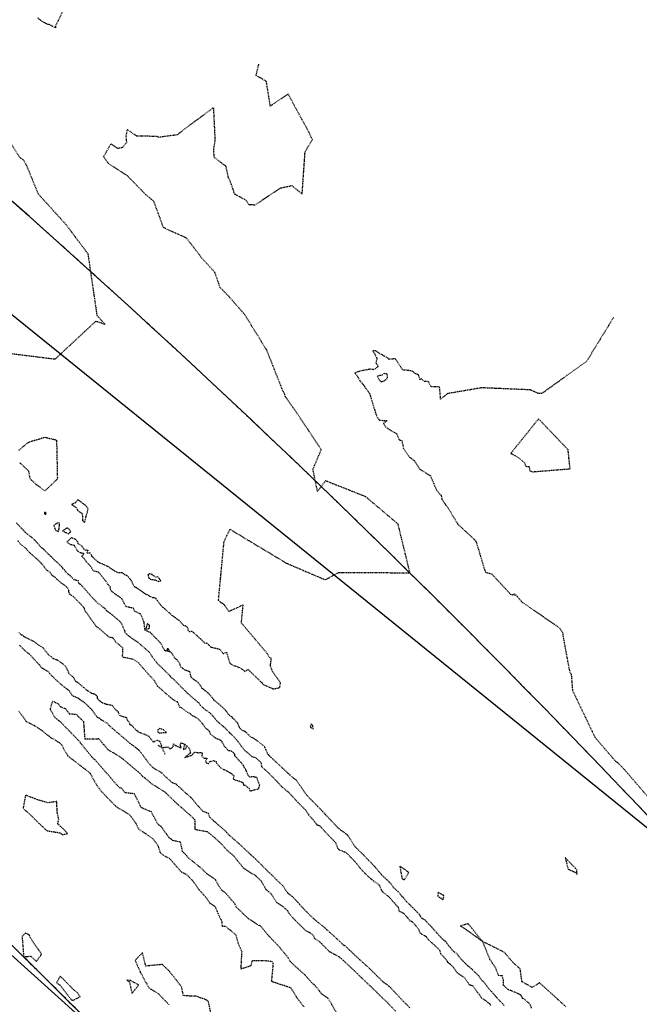
# Model space of a CAD drawing. Units: feet. Extents: x 2172348 to 2174176, y 13651537 to 13653434.
# Drawn here: x 2173644 to 2173758, y 13652160 to 13652341 of the extents above; entities that cross this region are included whole.
import ezdxf

# ---------------------------------------------------------------- set-up
doc = ezdxf.new("R2010")
doc.units = ezdxf.units.FT
doc.header["$MEASUREMENT"] = 0
for name, pattern in [('HIDDEN2', [0.1875, 0.125, -0.0625]), ('MP1248200$0$HIDDEN2', [0.1875, 0.125, -0.0625]), ('MP1248200$0$PHANTOM2', [1.25, 0.625, -0.125, 0.125, -0.125, 0.125, -0.125])]:
    doc.linetypes.add(name, pattern=pattern)
for name, color, linetype in [('CE-TOPO-MAJR', 37, 'HIDDEN2'), ('CE-TOPO-MINR', 39, 'HIDDEN2'), ('MP1248200$0$CP-DRAIN-ESMT-U3B', 252, 'MP1248200$0$HIDDEN2'), ('MP1248200$0$CP-PROP-BNDY-U3B', 4, 'MP1248200$0$PHANTOM2'), ('MP1248200$0$CP-PROP-LOT-U3B', 252, 'Continuous'), ('MP1248200$0$CP-STRM DRAIN P3-CNTR-U3B', 1, 'MP1248200$0$PHANTOM2'), ('MP1248200$0$CP-STRM DRAIN P3-U3B', 252, 'Continuous'), ('MP1248200$0$CP-UTIL-ESMT-U3B', 252, 'MP1248200$0$HIDDEN2'), ('MP1248200$0$VE-FENC-BARB-LINE', 2, 'MP1248200$0$BARBED_WIRE'), ('MP1248200$0$VG-BNDY-LINE', 6, 'Continuous')]:
    doc.layers.add(name, color=color, linetype=linetype)
doc.layers.add('MP1248200$0$CP-PROP-BNDY', color=4, linetype='MP1248200$0$PHANTOM2', lineweight=0)
doc.styles.add('MP1248200$0$Standard', font='simplex.shx')
doc.linetypes.add('MP1248200$0$BARBED_WIRE', pattern='A,0.5,-0.1,["X",MP1248200$0$Standard,S=0.06,R=0,X=-0.03,Y=-0.03],-0.1', length=0.7)

msp = doc.modelspace()

# ---------------------------------------------------------------- linework, layer by layer
at = {"layer": 'CE-TOPO-MAJR', "color": 37, "linetype": 'HIDDEN2', "lineweight": -3, "elevation": 550}
for points in [[(2173652.12, 13652341.85), (2173650.89, 13652339.34), (2173650.88, 13652339.13), (2173650.88, 13652339.03), (2173649.86, 13652339.6), (2173649.55, 13652339.66), (2173649.16, 13652339.81), (2173649.06, 13652339.86), (2173648.31, 13652340.31), (2173648.08, 13652340.49), (2173647.52, 13652340.95)], [(2173638.44, 13652324.14), (2173644.44, 13652315.15), (2173644.81, 13652314.94), (2173644.99, 13652314.85), (2173645.6, 13652313.74), (2173647.7, 13652308.58), (2173652.86, 13652302.88), (2173656.85, 13652297.55), (2173658.51, 13652286.25), (2173658.77, 13652285.96), (2173660.03, 13652284.56), (2173658.31, 13652285.16), (2173650.8, 13652278.17), (2173640.89, 13652279.41)], [(2173644.18, 13652261.48), (2173645.99, 13652262.99), (2173648.96, 13652263.87), (2173651.1, 13652263.36), (2173651.25, 13652256.38), (2173651.13, 13652256.09), (2173648.97, 13652254.01), (2173647.34, 13652255.21), (2173646.83, 13652255.71), (2173646.29, 13652256.18), (2173645.97, 13652257.69), (2173644.31, 13652259.21)], [(2173643.69, 13652248.17), (2173644.34, 13652247.48), (2173644.72, 13652247.11), (2173645.08, 13652246.74), (2173645.34, 13652246.41), (2173645.64, 13652246.16), (2173645.81, 13652246.06), (2173646.62, 13652245.4), (2173647.25, 13652244.83), (2173647.35, 13652244.69), (2173647.48, 13652244.58), (2173648.07, 13652243.84), (2173648.67, 13652243.35), (2173648.71, 13652243.3), (2173648.78, 13652243.24), (2173649.53, 13652242.49), (2173649.97, 13652242.09), (2173650.08, 13652241.98), (2173650.17, 13652241.91), (2173650.76, 13652241.27), (2173651.12, 13652240.99), (2173651.99, 13652240.14), (2173652.09, 13652240.07), (2173652.21, 13652239.82), (2173652.49, 13652239.57), (2173653.09, 13652238.84), (2173653.23, 13652238.72), (2173653.55, 13652238.49), (2173654.3, 13652237.75), (2173655.08, 13652237.54), (2173655.12, 13652237.07), (2173655.47, 13652236.92), (2173657.8, 13652234.28), (2173658.67, 13652233.42), (2173660, 13652232.43), (2173660.29, 13652232.02), (2173660.98, 13652231.55), (2173662.68, 13652230.09), (2173662.93, 13652229.87), (2173663.57, 13652228.41), (2173663.66, 13652228.09), (2173663.89, 13652227.77), (2173664.43, 13652227.32), (2173665.92, 13652226.32), (2173666.08, 13652226.18), (2173668.19, 13652224.37), (2173668.58, 13652223.68), (2173669.69, 13652222.25), (2173670.05, 13652221.94), (2173671.9, 13652220.12), (2173671.99, 13652219.93), (2173672.17, 13652219.77), (2173672.34, 13652219.68), (2173675.06, 13652216.97), (2173676.54, 13652215.66), (2173677.27, 13652215.07), (2173677.54, 13652214.62), (2173678.37, 13652213.88), (2173679.41, 13652213.15), (2173679.68, 13652212.79), (2173679.83, 13652212.68), (2173680.59, 13652211.77), (2173680.73, 13652211.62), (2173680.91, 13652211.45), (2173681.52, 13652210.94), (2173681.71, 13652210.79), (2173682.03, 13652210.52), (2173682.85, 13652209.65), (2173682.87, 13652209.62), (2173682.95, 13652209.56), (2173683.43, 13652209.13), (2173684.07, 13652208.42), (2173684.43, 13652208), (2173685.36, 13652206.74), (2173685.56, 13652206.5), (2173685.66, 13652206.4), (2173686.1, 13652206.06), (2173687, 13652205.25), (2173687.63, 13652205.07), (2173688.64, 13652204.17), (2173688.76, 13652203.4), (2173689.79, 13652202.49), (2173691.5, 13652200.76), (2173692.49, 13652199.7), (2173693.35, 13652198.98), (2173693.69, 13652198.72), (2173695.47, 13652196.79), (2173696.82, 13652195.45), (2173697.45, 13652194.51), (2173698.56, 13652193.26), (2173698.96, 13652192.68), (2173699.43, 13652192.55), (2173700.24, 13652191.63), (2173702.35, 13652189.46), (2173702.82, 13652188.23), (2173704.28, 13652187.62), (2173704.48, 13652187.42), (2173705.17, 13652186.73), (2173706, 13652185.88), (2173706.93, 13652184.7), (2173707.43, 13652184.17), (2173707.76, 13652183.8), (2173707.83, 13652183.74), (2173707.97, 13652183.61), (2173708.36, 13652183.25), (2173708.71, 13652182.91), (2173708.77, 13652182.86), (2173708.86, 13652182.78), (2173709.3, 13652182.44), (2173709.36, 13652182.37), (2173710.28, 13652181.74), (2173710.32, 13652181.7), (2173710.4, 13652181.58), (2173710.76, 13652180.75), (2173710.89, 13652180.55), (2173710.99, 13652180.41), (2173711.09, 13652180.31), (2173712.03, 13652179.59), (2173712.19, 13652179.45), (2173712.23, 13652179.43), (2173712.26, 13652179.39), (2173712.92, 13652178.59), (2173713.15, 13652178.36), (2173713.63, 13652177.81), (2173713.84, 13652177.59), (2173713.98, 13652176.91), (2173714.85, 13652176.49), (2173715.38, 13652175.87), (2173715.65, 13652175.55), (2173716, 13652175.1), (2173716.38, 13652174.98), (2173716.55, 13652174.78), (2173716.92, 13652174.41), (2173717.44, 13652173.73), (2173717.66, 13652173.38), (2173717.8, 13652172.97), (2173718.1, 13652172.69), (2173718.93, 13652172.24), (2173718.96, 13652172.22), (2173719.37, 13652171.63), (2173720.21, 13652170.91), (2173720.44, 13652170.7), (2173720.57, 13652170.56), (2173721.2, 13652169.97), (2173721.46, 13652169.72), (2173721.64, 13652169.08), (2173721.65, 13652169.05), (2173721.67, 13652169.03), (2173722.6, 13652168.05), (2173722.86, 13652167.62), (2173722.91, 13652167.48), (2173723.23, 13652167.25), (2173723.72, 13652166.86), (2173723.88, 13652166.68), (2173724.07, 13652166.43), (2173724.45, 13652165.91), (2173724.52, 13652165.81), (2173724.69, 13652165.57), (2173724.9, 13652165.43), (2173726.01, 13652164.66), (2173726.1, 13652164.58), (2173726.63, 13652163.8), (2173726.88, 13652163.37), (2173727.1, 13652163.31), (2173727.26, 13652163.26), (2173727.54, 13652163.16), (2173727.91, 13652162.65), (2173728.78, 13652161.48), (2173729.2, 13652160.87), (2173729.87, 13652160.5), (2173730.33, 13652160.06), (2173730.68, 13652159.91), (2173730.88, 13652159.45)], [(2173715.99, 13652159.13), (2173715.33, 13652159.79), (2173715.17, 13652159.93), (2173714.8, 13652160.32), (2173712.31, 13652162.98), (2173711.08, 13652163.88), (2173710.56, 13652164.38), (2173709.22, 13652165.72), (2173709.02, 13652165.91), (2173708.8, 13652166.13), (2173705.95, 13652168.74), (2173705.58, 13652169.1), (2173704.86, 13652169.78), (2173704.11, 13652170.47), (2173703.76, 13652170.66), (2173703.08, 13652171.34), (2173700.22, 13652173.94), (2173699.84, 13652174.24), (2173698.53, 13652175.3), (2173698.24, 13652175.56), (2173697, 13652176.76), (2173695.7, 13652178.14), (2173695.45, 13652178.48), (2173694.38, 13652179.58), (2173693.68, 13652180.05), (2173692.81, 13652181.37), (2173691.49, 13652182.64), (2173691.2, 13652182.98), (2173690.06, 13652184.04), (2173688.09, 13652186.01), (2173687.12, 13652186.92), (2173686.66, 13652187.34), (2173684.57, 13652189.29), (2173682.8, 13652190.81), (2173682.14, 13652191.56), (2173680.34, 13652193.11), (2173679.94, 13652193.46), (2173679.88, 13652193.51), (2173679.65, 13652193.76), (2173679.31, 13652194.02), (2173679, 13652194.78), (2173677.99, 13652195.18), (2173677.23, 13652196.05), (2173677.13, 13652196.15), (2173677.02, 13652196.23), (2173675.93, 13652197.6), (2173674.83, 13652198.55), (2173673.86, 13652199.46), (2173673.33, 13652199.9), (2173673.08, 13652200.16), (2173672.35, 13652200.43), (2173670.89, 13652201.76), (2173670.52, 13652202.18), (2173670.5, 13652202.2), (2173668.84, 13652203.18), (2173667.94, 13652204.16), (2173666.35, 13652206.32), (2173666.26, 13652206.38), (2173666.25, 13652206.39), (2173666.14, 13652206.5), (2173666.02, 13652206.58), (2173666.01, 13652206.59), (2173665.99, 13652206.6), (2173665.97, 13652206.63), (2173665.95, 13652206.65), (2173664.72, 13652207.59), (2173664.63, 13652207.65), (2173664.59, 13652207.67), (2173664.58, 13652207.68), (2173660.71, 13652210.99), (2173660.44, 13652211.33), (2173659.39, 13652211.93), (2173658.97, 13652212.28), (2173658.92, 13652212.29), (2173658.64, 13652212.41), (2173658.55, 13652212.49), (2173657.5, 13652213.92), (2173656.92, 13652214.47), (2173656.49, 13652214.91), (2173656.28, 13652215.08), (2173655.05, 13652215.97), (2173654.01, 13652216.38), (2173653.48, 13652217.32), (2173652.45, 13652218.04), (2173650.93, 13652219.39), (2173649.86, 13652220.45), (2173649.76, 13652220.66), (2173649.57, 13652220.83), (2173648.94, 13652221.17), (2173648.93, 13652221.18), (2173648.92, 13652221.18), (2173648.9, 13652221.2), (2173648.36, 13652221.54), (2173647.9, 13652222.13), (2173646.14, 13652224.03), (2173645.83, 13652224.25), (2173645.26, 13652224.72), (2173644.35, 13652225.64), (2173644.29, 13652225.7)], [(2173644.15, 13652213.6), (2173645.54, 13652211.71), (2173646.19, 13652211.35), (2173647.1, 13652210.92), (2173648.51, 13652209.94), (2173650, 13652208.76), (2173651.6, 13652207.84), (2173652.18, 13652207.24), (2173652.34, 13652206.76), (2173653.15, 13652205.39), (2173656.92, 13652202.47), (2173657.25, 13652202.2), (2173657.28, 13652202.14), (2173658.43, 13652200.06), (2173659.42, 13652198.74), (2173659.64, 13652198.52), (2173661.96, 13652196.14), (2173661.97, 13652196.16), (2173662.12, 13652196.02), (2173664.57, 13652194.52), (2173665.64, 13652193.03), (2173666.19, 13652191.9), (2173667.54, 13652191.04), (2173668.76, 13652190.19), (2173669.67, 13652189.03), (2173670.13, 13652187.6), (2173670.72, 13652187.12), (2173671.85, 13652186.55), (2173672.86, 13652185.39), (2173674.02, 13652184.07), (2173674.84, 13652183.68), (2173675.17, 13652183.41), (2173676.08, 13652182.48), (2173677.32, 13652180.76), (2173678.65, 13652179.25), (2173679.21, 13652178.4), (2173680.24, 13652177.67), (2173680.76, 13652176.39), (2173681.42, 13652175.04), (2173681.52, 13652174.1), (2173682.06, 13652174.12), (2173683.98, 13652172.59), (2173684.39, 13652171.12), (2173684.58, 13652170.66), (2173685.11, 13652169.49), (2173684.94, 13652166.27), (2173686.85, 13652166.88), (2173687.09, 13652167.78), (2173689.52, 13652167.78), (2173690.67, 13652167.66), (2173690.87, 13652167.19), (2173690.56, 13652163.98), (2173690.69, 13652163.94), (2173694.06, 13652162.85), (2173695.27, 13652160.94), (2173696.53, 13652159.31)], [(2173679.7, 13652156.94), (2173679.02, 13652160.19), (2173678.95, 13652160.34), (2173678.53, 13652160.61), (2173676.7, 13652161.24), (2173674.89, 13652161.3), (2173674.39, 13652161.4), (2173674.07, 13652162.94), (2173672.6, 13652164.85), (2173671.7, 13652165.94), (2173671.16, 13652166.48), (2173670.5, 13652167.07), (2173667.52, 13652166.78), (2173666.86, 13652169.21), (2173665.53, 13652167.82), (2173666.48, 13652165.66), (2173667.6, 13652163.62), (2173668.09, 13652162.74), (2173669.74, 13652161.75), (2173671.74, 13652159.73)]]:
    msp.add_lwpolyline(points, dxfattribs=at)
for points in [[(2173654.57, 13652251.82), (2173653.85, 13652251.53), (2173654.74, 13652250.93), (2173654.97, 13652250.46), (2173655.82, 13652249.81), (2173655.89, 13652248.59), (2173655.96, 13652248.53), (2173656.26, 13652248.19), (2173656.56, 13652249.41), (2173656.76, 13652250.12), (2173656.9, 13652250.71), (2173656.63, 13652251.18), (2173655.02, 13652252.41), (2173654.57, 13652251.82)], [(2173668.15, 13652238.81), (2173667.91, 13652238.69), (2173667.99, 13652238.08), (2173668.3, 13652237.81), (2173669.14, 13652237.69), (2173669.21, 13652237.66), (2173669.91, 13652237.41), (2173670.25, 13652237.53), (2173669.92, 13652237.98), (2173669.68, 13652238.22), (2173669.35, 13652238.17), (2173668.68, 13652238.64), (2173668.15, 13652238.81)], [(2173664.72, 13652164.1), (2173664.01, 13652164.17), (2173664.48, 13652163.87), (2173664.95, 13652161.78), (2173666.21, 13652163.3), (2173664.72, 13652164.1)]]:
    msp.add_lwpolyline(points, close=True, dxfattribs=at)
at = {"layer": 'CE-TOPO-MINR', "color": 39, "linetype": 'HIDDEN2', "lineweight": -3}
for points, elevation in [([(2173733.3, 13652159.57), (2173733.07, 13652159.86), (2173733.02, 13652159.91), (2173732.56, 13652160.33), (2173732.31, 13652160.64), (2173731.96, 13652161), (2173731.75, 13652161.27), (2173731.72, 13652161.31), (2173731.04, 13652162.03), (2173730.88, 13652162.18), (2173730.8, 13652162.27), (2173729.85, 13652163.53), (2173729.58, 13652163.86), (2173729.23, 13652164.13), (2173728.87, 13652164.67), (2173728.66, 13652164.98), (2173727.99, 13652165.62), (2173727.54, 13652166.01), (2173727.43, 13652166.21), (2173726.84, 13652166.68), (2173726.62, 13652166.82), (2173726.23, 13652167.24), (2173725.81, 13652167.66), (2173725.55, 13652167.9), (2173724.87, 13652168.71), (2173724.72, 13652169.02), (2173724.14, 13652169.38), (2173724.05, 13652169.47), (2173723.79, 13652169.7), (2173723.42, 13652170.19), (2173723.03, 13652170.64), (2173722.59, 13652171.27), (2173722.48, 13652171.36), (2173722.01, 13652171.74), (2173721.99, 13652171.77), (2173721.04, 13652172.75), (2173720.95, 13652172.84), (2173720.85, 13652173), (2173720.17, 13652173.75), (2173719.97, 13652173.97), (2173719.84, 13652174.11), (2173718.99, 13652174.99), (2173718.89, 13652175.2), (2173718.68, 13652175.25), (2173718.24, 13652175.54), (2173717.95, 13652175.92), (2173717.87, 13652176.1), (2173717.71, 13652176.29), (2173717.06, 13652176.97), (2173716.81, 13652177.21), (2173716.66, 13652177.38), (2173716.39, 13652177.64), (2173716.03, 13652178.01), (2173715.91, 13652178.09), (2173715.37, 13652178.64), (2173714.92, 13652179.2), (2173714.75, 13652179.45), (2173714.57, 13652179.54), (2173714.25, 13652179.97), (2173713.98, 13652180.33), (2173713.79, 13652180.44), (2173713.63, 13652180.61), (2173713.03, 13652181.19), (2173712.55, 13652181.81), (2173712.43, 13652181.98), (2173712.27, 13652182.16), (2173711.8, 13652182.62), (2173711.79, 13652182.62), (2173711.77, 13652182.64), (2173710.88, 13652183.46), (2173710.77, 13652183.61), (2173710.67, 13652183.72), (2173710.29, 13652184.17), (2173709.6, 13652184.98), (2173709.57, 13652185.01), (2173709.55, 13652185.03), (2173707.48, 13652187.18), (2173706.28, 13652188.37), (2173706.04, 13652188.6), (2173705.96, 13652188.69), (2173704.58, 13652190.81), (2173702.91, 13652192.05), (2173701.8, 13652193.2), (2173701.47, 13652193.57), (2173700.43, 13652194.66), (2173700.03, 13652195.11), (2173698.1, 13652197.09), (2173697.59, 13652197.59), (2173697.05, 13652198.18), (2173695.16, 13652200.88), (2173694, 13652201.8), (2173693.75, 13652202.07), (2173690.49, 13652205.1), (2173690.15, 13652205.4), (2173690.13, 13652205.47), (2173689.92, 13652205.67), (2173689.31, 13652207.1), (2173687.52, 13652208.43), (2173686.68, 13652208.92), (2173686.41, 13652209.2), (2173685.79, 13652209.8), (2173685.76, 13652209.82), (2173685.46, 13652209.93), (2173685.1, 13652210.16), (2173684.75, 13652210.47), (2173684.69, 13652210.65), (2173684.65, 13652210.7), (2173684.38, 13652211.38), (2173683.61, 13652212.19), (2173683.45, 13652212.3), (2173683.34, 13652212.52), (2173682.98, 13652212.71), (2173682.71, 13652212.98), (2173682.03, 13652213.88), (2173681.03, 13652214.78), (2173680.08, 13652215.55), (2173680, 13652215.66), (2173679.8, 13652215.93), (2173679.68, 13652216.08), (2173679.62, 13652216.13), (2173678.93, 13652216.93), (2173678.87, 13652216.97), (2173678.39, 13652217.36), (2173678.02, 13652217.67), (2173677.87, 13652217.67), (2173677.73, 13652218.01), (2173677.13, 13652218.82), (2173676.97, 13652218.95), (2173676.69, 13652219.12), (2173676.25, 13652219.44), (2173675.84, 13652219.81), (2173675.6, 13652220.8), (2173674.9, 13652221.05), (2173674.62, 13652221.17), (2173674.4, 13652221.35), (2173674.19, 13652221.53), (2173673.96, 13652221.68), (2173673.78, 13652222.17), (2173673.58, 13652222.53), (2173673.25, 13652222.98), (2173672.81, 13652223.33), (2173672.41, 13652224.05), (2173672.1, 13652224.42), (2173671.01, 13652224.67), (2173670.98, 13652224.7), (2173670.15, 13652226.18), (2173670.13, 13652226.2), (2173668.33, 13652228), (2173667.37, 13652228.45), (2173667.34, 13652228.47), (2173667.18, 13652229.92), (2173666.59, 13652231.38), (2173665.47, 13652231.9), (2173665.23, 13652232.46), (2173663.86, 13652232.75), (2173663.1, 13652234.23), (2173661.17, 13652235.6), (2173660.92, 13652236.16), (2173661, 13652236.36), (2173660.53, 13652236.87), (2173660.11, 13652237.52), (2173658.8, 13652239.1), (2173657.86, 13652239.29), (2173657.57, 13652239.87), (2173657.23, 13652240.33), (2173656.92, 13652240.61), (2173656.53, 13652241.06), (2173656.15, 13652241.63), (2173655.72, 13652242.03), (2173656.2, 13652242.47), (2173655.39, 13652242.68), (2173655, 13652242.95), (2173654.94, 13652243.04), (2173654.87, 13652243.1), (2173654.37, 13652244), (2173653.68, 13652244.14), (2173653.57, 13652244.28), (2173653.24, 13652244.39), (2173653.04, 13652244.65), (2173653.34, 13652244.98), (2173653.46, 13652245.08), (2173653.85, 13652245.45), (2173654.54, 13652245.18), (2173654.93, 13652244.7), (2173655.04, 13652244.33), (2173655.77, 13652243.88), (2173656.1, 13652243.35), (2173656.27, 13652243.21), (2173656.88, 13652243.12), (2173656.65, 13652242.63), (2173657.3, 13652242.67), (2173657.47, 13652242.28), (2173657.53, 13652242.13), (2173657.52, 13652242.06), (2173657.77, 13652241.84), (2173658.42, 13652241.23), (2173658.61, 13652241.04), (2173659.2, 13652240.74), (2173659.88, 13652240.47), (2173660.52, 13652240.17), (2173661.44, 13652239.51), (2173661.84, 13652239.29), (2173662.13, 13652239.13), (2173662.37, 13652239.03), (2173662.96, 13652239.03), (2173663.1, 13652239.03), (2173663.66, 13652238.62), (2173664, 13652238.54), (2173664.59, 13652237.85), (2173664.76, 13652237.62), (2173665.02, 13652237.13), (2173665.37, 13652236.49), (2173665.48, 13652236.42), (2173665.81, 13652236.24), (2173667.2, 13652235.26), (2173667.36, 13652235.14), (2173667.91, 13652234.92), (2173668.01, 13652234.83), (2173668.71, 13652234.42), (2173669.11, 13652234.45), (2173669.21, 13652234.39), (2173669.25, 13652234.36), (2173669.33, 13652234.23), (2173670.28, 13652233.01), (2173670.49, 13652232.76), (2173670.67, 13652232.66), (2173671.29, 13652232.07), (2173671.74, 13652231.7), (2173671.9, 13652231.58), (2173672.33, 13652231.13), (2173673.09, 13652230.6), (2173673.61, 13652230.23), (2173674.44, 13652229.34), (2173674.9, 13652229.2), (2173675.11, 13652228.97), (2173675.22, 13652228.69), (2173675.25, 13652228.38), (2173675.55, 13652228.16), (2173675.93, 13652228.3), (2173677.22, 13652227.14), (2173678.28, 13652226.14), (2173678.75, 13652226.06), (2173679.03, 13652225.78), (2173679.33, 13652225.5), (2173679.39, 13652225.41), (2173679.54, 13652225.33), (2173680.31, 13652225.16), (2173681.06, 13652224.96), (2173681.72, 13652224.14), (2173682.35, 13652224.41), (2173682.75, 13652222.86), (2173683, 13652222.31), (2173683.62, 13652221.96), (2173684.29, 13652221.79), (2173685.21, 13652221.29), (2173685.65, 13652220.88), (2173686.31, 13652221.21), (2173688.67, 13652218.92), (2173688.79, 13652218.86), (2173688.83, 13652218.82), (2173688.88, 13652218.7), (2173689, 13652218.51), (2173690.96, 13652217.66), (2173692.1, 13652217.91), (2173692.25, 13652218.8), (2173690.78, 13652220.88), (2173690.38, 13652221.89), (2173690.57, 13652223.25), (2173690.24, 13652223.4), (2173689.75, 13652224.22), (2173685.06, 13652229.76), (2173685.37, 13652233.06), (2173682.78, 13652231.89), (2173682.04, 13652232.94), (2173681.88, 13652233.16), (2173681.47, 13652233.42), (2173680.85, 13652233.87), (2173681.87, 13652244.69), (2173682.96, 13652246.97), (2173693.32, 13652240.75), (2173700.48, 13652237.69), (2173702.86, 13652239.04), (2173716.02, 13652238.99), (2173713.84, 13652247.92), (2173707.9, 13652252.94), (2173700.5, 13652255.87), (2173699.04, 13652253.91), (2173698.2, 13652257.98), (2173699.73, 13652261.6), (2173695.38, 13652268.11), (2173693.11, 13652271.36), (2173693.06, 13652271.71), (2173692.95, 13652271.89), (2173692.76, 13652272.19), (2173689.68, 13652279.95), (2173689.65, 13652279.98), (2173689.64, 13652280), (2173689.55, 13652280.12), (2173686.89, 13652284.41), (2173685.73, 13652286.32), (2173682.78, 13652289.68), (2173681.18, 13652291.32), (2173680.17, 13652294.16), (2173677.88, 13652296.64), (2173674.93, 13652300.47), (2173671.44, 13652302), (2173670.68, 13652302.44), (2173670.5, 13652303.05), (2173668.98, 13652307.16), (2173667.47, 13652308.43), (2173664.03, 13652311.95), (2173662.4, 13652312.95), (2173660.63, 13652314.15), (2173659.75, 13652315.36), (2173661.08, 13652317.74), (2173662.3, 13652316.92), (2173663.25, 13652317.12), (2173664, 13652318.04), (2173663.9, 13652319.21), (2173664.11, 13652320.35), (2173665.77, 13652319.22), (2173666.84, 13652319.23), (2173669.53, 13652319.12), (2173669.83, 13652318.98), (2173673.35, 13652319.45), (2173674.71, 13652320.53), (2173679.91, 13652324.37), (2173680.2, 13652318.42), (2173679.92, 13652316.76), (2173679.99, 13652315.32), (2173682.17, 13652313.64), (2173682.6, 13652311.61), (2173682.93, 13652310.95), (2173683.48, 13652309.43), (2173683.72, 13652308.58), (2173685.67, 13652307.52), (2173686.02, 13652307.24), (2173686.41, 13652306.62), (2173687.09, 13652306.62), (2173687.49, 13652306.49), (2173692.28, 13652309.63), (2173694.33, 13652310.07), (2173696.22, 13652308.52), (2173696.76, 13652316.3), (2173698.09, 13652318.5), (2173697.48, 13652319.83), (2173693.64, 13652326.87), (2173690.37, 13652324.67), (2173689.65, 13652329.19), (2173687.76, 13652330.3), (2173688.27, 13652332.38)], 549), ([(2173753.41, 13652285.84), (2173748.46, 13652277.8), (2173740.19, 13652271.87), (2173739.57, 13652271.91), (2173738.12, 13652272.56), (2173729.18, 13652272.94), (2173722.88, 13652271.86), (2173721.66, 13652270.86), (2173721.46, 13652273.08), (2173719.92, 13652273.14), (2173719.4, 13652274.06), (2173718.7, 13652274.1), (2173718.08, 13652274.59), (2173717.88, 13652274.41), (2173717.6, 13652275.31), (2173716.93, 13652275.58), (2173716.54, 13652275.94), (2173715.83, 13652276.13), (2173714.69, 13652276.19), (2173714.3, 13652276.84), (2173713.31, 13652278.27), (2173712.17, 13652278.16), (2173712.06, 13652278.33), (2173710.95, 13652278.97), (2173709.69, 13652279.7), (2173709.23, 13652279.72), (2173709.36, 13652279.43), (2173709.6, 13652279.03), (2173709.95, 13652278.41), (2173709.77, 13652277.48), (2173710.04, 13652277.13), (2173710.12, 13652276.81), (2173709.4, 13652276.27), (2173708.61, 13652276.36), (2173708.44, 13652276.3), (2173706.84, 13652276.01), (2173705.9, 13652275.66), (2173706.47, 13652274.93), (2173706.53, 13652274.82), (2173706.82, 13652274.25), (2173707.31, 13652273.65), (2173707.45, 13652273.55), (2173707.88, 13652272.89), (2173708.36, 13652272.28), (2173708.62, 13652271.83), (2173709.79, 13652268.02), (2173710.1, 13652267.43), (2173710.39, 13652267.01), (2173711.8, 13652266.91), (2173711.14, 13652266.38), (2173711.57, 13652265.71), (2173713.59, 13652264.47), (2173714.03, 13652263.39), (2173714.52, 13652263.27), (2173714.82, 13652261.82), (2173715.94, 13652260.2), (2173716.78, 13652259.6), (2173717.84, 13652257.99), (2173719.77, 13652256.81), (2173720.9, 13652254.13), (2173721.74, 13652253.2), (2173721.88, 13652252.49), (2173723.39, 13652250.27), (2173724.8, 13652247.92), (2173727.69, 13652245.24), (2173727.83, 13652245.12), (2173727.97, 13652244.95), (2173728.04, 13652244.82), (2173728.19, 13652244.61), (2173729.84, 13652239.13), (2173731.09, 13652238.74), (2173734.45, 13652235.08), (2173734.92, 13652234.92), (2173735.21, 13652235.15), (2173735.33, 13652234.84), (2173735.45, 13652234.96), (2173736.6, 13652233.6), (2173743.5, 13652228.87), (2173744.08, 13652227.93), (2173744.09, 13652227.49), (2173745.36, 13652220.74), (2173745.63, 13652220.45), (2173745.87, 13652217.4), (2173750.01, 13652208.75), (2173753.78, 13652204.39), (2173754.2, 13652204.11), (2173755.41, 13652202.85), (2173760.04, 13652197.49)], 548), ([(2173671.06, 13652205.64), (2173670.46, 13652206.88), (2173671.57, 13652207.01), (2173671.98, 13652206.63), (2173672.51, 13652207.01), (2173672.59, 13652207.55), (2173673.01, 13652207.25), (2173674, 13652206.8), (2173673.85, 13652207.35), (2173673.78, 13652207.55), (2173673.98, 13652207.75), (2173674.45, 13652207.6), (2173674.71, 13652207.47), (2173674.47, 13652207), (2173674.42, 13652206.56), (2173674.88, 13652206.67), (2173674.99, 13652207.26), (2173675.44, 13652206.77), (2173675.54, 13652206.56), (2173675.69, 13652205.88), (2173674.65, 13652205.08), (2173675.88, 13652205.46), (2173676.03, 13652205.58), (2173676.47, 13652206.06), (2173677.21, 13652205.95), (2173677.47, 13652206.01), (2173677.85, 13652205.94), (2173677.84, 13652205.7), (2173677.76, 13652205.24), (2173678.11, 13652205.03), (2173678.31, 13652204.92), (2173678.72, 13652204.97), (2173678.53, 13652204.43), (2173678.48, 13652204.33), (2173678.71, 13652204.01), (2173679.01, 13652203.99), (2173679.19, 13652204.3), (2173679.92, 13652204.49), (2173680.42, 13652204.32), (2173680.4, 13652204.14), (2173681.26, 13652203.16), (2173681.75, 13652202.84), (2173681.92, 13652202.84), (2173682.37, 13652202.62), (2173682.95, 13652202.29), (2173683.28, 13652202.07), (2173683.66, 13652201.74), (2173683.57, 13652201.23), (2173683.59, 13652201.11), (2173683.71, 13652201.04), (2173685.15, 13652200.57), (2173685.31, 13652200.51), (2173685.41, 13652200.03), (2173685.72, 13652200.01), (2173686.46, 13652199.35), (2173686.62, 13652198.92), (2173688, 13652199.28), (2173688.24, 13652199.37), (2173688.41, 13652199.94), (2173688.42, 13652200.02), (2173687.94, 13652201.2), (2173687.86, 13652201.35), (2173687.8, 13652201.39), (2173687.73, 13652201.4), (2173687.35, 13652201.54), (2173686.6, 13652201.49), (2173686.33, 13652201.75), (2173685.96, 13652202.6), (2173685.84, 13652203.01), (2173685.63, 13652203.15), (2173685.43, 13652203.63), (2173685.04, 13652204.1), (2173684.28, 13652204.88), (2173684.2, 13652204.99), (2173683.87, 13652205.35), (2173683.82, 13652205.67), (2173683.6, 13652205.95), (2173683.23, 13652206.25), (2173682.68, 13652206.3), (2173682.24, 13652206.83), (2173682.01, 13652206.98), (2173681.52, 13652207.96), (2173681.39, 13652208.08), (2173681.29, 13652208.22), (2173680.34, 13652208.59), (2173679.82, 13652209.04), (2173679.41, 13652209.35), (2173679.25, 13652209.75), (2173679.17, 13652209.85), (2173679, 13652210.09), (2173678.48, 13652210.46), (2173677.78, 13652211.41), (2173677.08, 13652212.2), (2173676.39, 13652212.58), (2173676.05, 13652212.7), (2173675.69, 13652213.11), (2173675.24, 13652213.33), (2173674.04, 13652214.19), (2173673.75, 13652214.28), (2173673.35, 13652215.2), (2173672.36, 13652215.8), (2173669.61, 13652218.2), (2173669.15, 13652219.1), (2173668.34, 13652219.97), (2173666.72, 13652221.79), (2173666.18, 13652222.42), (2173665.23, 13652223.08), (2173663.23, 13652223.48), (2173663.29, 13652225.19), (2173662.02, 13652226.25), (2173661.46, 13652227.02), (2173660.79, 13652227.12), (2173659.32, 13652228.42), (2173659.04, 13652228.66), (2173658.45, 13652229.07), (2173657.36, 13652230.6), (2173656.6, 13652231.67), (2173656.42, 13652231.8), (2173656.34, 13652231.92), (2173656.23, 13652232.43), (2173655.82, 13652232.94), (2173654.17, 13652234.64), (2173653.48, 13652235.06), (2173653.38, 13652235.47), (2173653.37, 13652235.9), (2173652.9, 13652236.43), (2173652.01, 13652237.07), (2173651.13, 13652237.83), (2173651.1, 13652237.86), (2173650.98, 13652238.03), (2173650.48, 13652238.37), (2173650.27, 13652238.54), (2173650.25, 13652238.57), (2173649.94, 13652239.01), (2173649.52, 13652239.33), (2173649.33, 13652239.42), (2173648.87, 13652239.97), (2173648.83, 13652240.12), (2173648.39, 13652240.65), (2173648.35, 13652240.68), (2173648.25, 13652240.74), (2173647.93, 13652241.09), (2173647.54, 13652241.5), (2173647.38, 13652241.6), (2173646.6, 13652242.29), (2173646.2, 13652242.63), (2173646.18, 13652242.65), (2173646.17, 13652242.66), (2173645.34, 13652243.57), (2173645.33, 13652243.58), (2173645.29, 13652243.63), (2173644.41, 13652244.28), (2173643.99, 13652244.88)], 551), ([(2173644.17, 13652228.02), (2173644.52, 13652227.7), (2173644.61, 13652227.62), (2173644.79, 13652227.6), (2173644.88, 13652227.48), (2173644.96, 13652227.37), (2173647.01, 13652226.34), (2173647.75, 13652225.74), (2173648.26, 13652225.43), (2173648.61, 13652225.22), (2173649.6, 13652223.92), (2173650.12, 13652223.58), (2173650.15, 13652223.55), (2173650.41, 13652223.29), (2173650.42, 13652223.28), (2173651.16, 13652223.01), (2173651.17, 13652223.01), (2173651.29, 13652222.97), (2173651.37, 13652222.9), (2173652.2, 13652222.3), (2173652.72, 13652221.86), (2173653.02, 13652221.23), (2173653.15, 13652221.07), (2173653.23, 13652220.82), (2173653.34, 13652220.48), (2173654.01, 13652219.96), (2173654.27, 13652219.69), (2173654.44, 13652219.3), (2173654.53, 13652219.11), (2173654.9, 13652218.91), (2173655.08, 13652218.79), (2173655.46, 13652218.46), (2173655.73, 13652218.23), (2173655.99, 13652218.01), (2173656.74, 13652217.39), (2173656.79, 13652217.35), (2173656.95, 13652217.23), (2173657.48, 13652216.91), (2173657.53, 13652216.87), (2173658.03, 13652216.76), (2173658.33, 13652216.54), (2173658.52, 13652216.4), (2173658.59, 13652215.93), (2173658.95, 13652215.53), (2173659.35, 13652215.22), (2173660.13, 13652214.89), (2173660.19, 13652214.89), (2173660.31, 13652214.86), (2173661.29, 13652214.68), (2173661.78, 13652214.03), (2173661.94, 13652213.86), (2173662.2, 13652213.67), (2173662.41, 13652213.48), (2173662.45, 13652213.31), (2173662.76, 13652212.76), (2173662.93, 13652212.69), (2173663.93, 13652212.41), (2173664.07, 13652211.98), (2173664.53, 13652211.42), (2173664.43, 13652211.22), (2173665.03, 13652210.87), (2173665.24, 13652210.6), (2173665.82, 13652209.95), (2173665.94, 13652210.02), (2173666.03, 13652209.88), (2173666.05, 13652209.81), (2173666.92, 13652209.47), (2173667.59, 13652209.21), (2173667.99, 13652209.03), (2173668.78, 13652208.03), (2173668.98, 13652207.94), (2173669.62, 13652208.28), (2173669.81, 13652208.15), (2173670.09, 13652208.04), (2173670.46, 13652206.88), (2173669.73, 13652207.31)], 551), ([(2173702.54, 13652158.1), (2173701.56, 13652159.95), (2173700.88, 13652160.94), (2173699.69, 13652161.74), (2173699.29, 13652162.34), (2173698.69, 13652163.1), (2173697.96, 13652163.76), (2173696.7, 13652165.18), (2173695.3, 13652166.42), (2173694.01, 13652167.64), (2173693.59, 13652168.4), (2173691.88, 13652170.45), (2173690.19, 13652172.2), (2173688.51, 13652174.19), (2173688.28, 13652174.25), (2173687.45, 13652174.75), (2173686.35, 13652175.46), (2173684.18, 13652177.55), (2173683.87, 13652178.18), (2173682.14, 13652180.22), (2173681.4, 13652180.75), (2173680.98, 13652181.37), (2173680.29, 13652182.64), (2173678.68, 13652183.74), (2173677.87, 13652184.57), (2173675.61, 13652186.43), (2173675.45, 13652186.51), (2173674.79, 13652187.27), (2173674.26, 13652187.79), (2173673.88, 13652189.53), (2173672.43, 13652189.81), (2173672.26, 13652190.01), (2173671.79, 13652190.34), (2173670.76, 13652191.8), (2173670.3, 13652192.39), (2173669.74, 13652192.78), (2173668.52, 13652195.08), (2173666.71, 13652195.84), (2173666.59, 13652196.02), (2173665.42, 13652198.39), (2173663.73, 13652198.59), (2173663.04, 13652199.42), (2173662.67, 13652199.5), (2173661.92, 13652200.33), (2173661.61, 13652200.65), (2173661.21, 13652201.18), (2173658.25, 13652204.53), (2173658.19, 13652204.63), (2173657.7, 13652205.03), (2173655.51, 13652207.73), (2173655.47, 13652207.86), (2173651.66, 13652211.77), (2173651.45, 13652211.89), (2173650.85, 13652212.37), (2173649.96, 13652213.88), (2173650.39, 13652215.42), (2173651.49, 13652214.9), (2173651.75, 13652214.44), (2173652.74, 13652214.05), (2173653.43, 13652213.1), (2173654.75, 13652213.01), (2173655.09, 13652212.6), (2173655.14, 13652212.54), (2173656.05, 13652211.69), (2173656.28, 13652208.48), (2173658.86, 13652208.53), (2173659.48, 13652207.78), (2173659.66, 13652207.54), (2173659.77, 13652207.45), (2173660.53, 13652206.53), (2173662.82, 13652205.18), (2173664.22, 13652204.01), (2173666.6, 13652202), (2173666.83, 13652201.69), (2173666.93, 13652201.58), (2173667.21, 13652201.41), (2173668.64, 13652200.2), (2173670.92, 13652198.8), (2173671.08, 13652198.66), (2173672.82, 13652196.98), (2173673.38, 13652196.46), (2173674.24, 13652195.71), (2173676.1, 13652194.06), (2173676.5, 13652193.6), (2173676.5, 13652191.89), (2173678.79, 13652191.47), (2173680.16, 13652190.34), (2173681.53, 13652189.05), (2173682.37, 13652188.09), (2173683.6, 13652187.04), (2173685.38, 13652184.84), (2173686.48, 13652184.06), (2173687.61, 13652183.43), (2173688.66, 13652182.44), (2173689.57, 13652180.84), (2173690.53, 13652180.02), (2173691.57, 13652178.46), (2173692.77, 13652177.65), (2173693.5, 13652176.98), (2173693.78, 13652176.47), (2173694.94, 13652175.18), (2173696.91, 13652173.25), (2173697.56, 13652172.96), (2173698.17, 13652172.5), (2173698.51, 13652171.85), (2173699.36, 13652171.31), (2173701.18, 13652169.48), (2173703.02, 13652168.48), (2173703.1, 13652168.4), (2173703.74, 13652167.84), (2173705.27, 13652166.41), (2173705.41, 13652166.29), (2173707.13, 13652164.62), (2173708.65, 13652163.19), (2173708.68, 13652163.17), (2173709.35, 13652162.53), (2173710.92, 13652160.97), (2173711.01, 13652160.85), (2173711.22, 13652160.74), (2173713.38, 13652158.5)], 549), ([(2173744.68, 13652159.3), (2173739.81, 13652163.72), (2173738.45, 13652162.86), (2173736.6, 13652163.91), (2173736.28, 13652166.24), (2173734.85, 13652167.54), (2173733.64, 13652168.96), (2173733.36, 13652169.3), (2173729.34, 13652171.3), (2173730.66, 13652168.04), (2173731.15, 13652167.31), (2173731.44, 13652166.92), (2173731.64, 13652166.65), (2173732.24, 13652165.1), (2173732.93, 13652165.04), (2173733.17, 13652164.04), (2173733.11, 13652163.35), (2173733.59, 13652162.9), (2173733.87, 13652162.58), (2173734.62, 13652162.29), (2173735.69, 13652161.82), (2173736.28, 13652161.56), (2173736.47, 13652161.31), (2173736.57, 13652161.16), (2173736.62, 13652160.95), (2173736.66, 13652160.91), (2173737.07, 13652160.68), (2173738.04, 13652159.79), (2173738.31, 13652159.06)], 548)]:
    msp.add_lwpolyline(points, dxfattribs=dict(at, elevation=elevation))
for points, elevation in [([(2173711.92, 13652274.83), (2173711.85, 13652275.46), (2173711.21, 13652275.57), (2173710.92, 13652275.23), (2173709.99, 13652275.12), (2173710.35, 13652274.42), (2173710.71, 13652274.04), (2173711.15, 13652274.17), (2173711.7, 13652274.51), (2173711.77, 13652274.6), (2173711.92, 13652274.83)], 548), ([(2173734.53, 13652260.89), (2173735.31, 13652260.52), (2173735.95, 13652260.11), (2173736.75, 13652259.49), (2173737.07, 13652259.16), (2173737.28, 13652258.53), (2173737.9, 13652258.51), (2173738.04, 13652257.72), (2173738.59, 13652257.53), (2173745.43, 13652258.08), (2173745.07, 13652261.57), (2173739.64, 13652267.24), (2173734.53, 13652260.89)], 548), ([(2173649.03, 13652250.03), (2173648.9, 13652250.08), (2173648.9, 13652249.83), (2173648.99, 13652249.74), (2173649.18, 13652249.74), (2173649.22, 13652250), (2173649.03, 13652250.03)], 549), ([(2173651.43, 13652246.59), (2173651.6, 13652247.12), (2173651.64, 13652248.07), (2173651.21, 13652248.08), (2173650.6, 13652247.68), (2173650.93, 13652246.78), (2173651.43, 13652246.59)], 549), ([(2173653.67, 13652246.64), (2173653.42, 13652246.98), (2173653, 13652247.21), (2173652.22, 13652246.66), (2173653.28, 13652246.12), (2173653.72, 13652246.54), (2173653.67, 13652246.64)], 549), ([(2173668.16, 13652229.34), (2173667.76, 13652229.62), (2173667.47, 13652228.61), (2173668.17, 13652228.81), (2173668.16, 13652229.34)], 549), ([(2173671.43, 13652224.82), (2173671.29, 13652224.75), (2173671.84, 13652224.62), (2173671.68, 13652224.99), (2173671.42, 13652225.02), (2173671.43, 13652224.82)], 549), ([(2173697.91, 13652210.5), (2173698.23, 13652210.33), (2173698.19, 13652210.92), (2173697.86, 13652211.24), (2173697.71, 13652210.66), (2173697.91, 13652210.5)], 549), ([(2173670.79, 13652210.14), (2173670.03, 13652210.38), (2173669.81, 13652210.16), (2173669.62, 13652210.18), (2173669.73, 13652209.7), (2173670.02, 13652209.58), (2173671.29, 13652209.69), (2173670.79, 13652210.14)], 551), ([(2173647.51, 13652197.35), (2173645.39, 13652198.16), (2173644.96, 13652195.72), (2173645.99, 13652194.84), (2173647.87, 13652192.99), (2173649.3, 13652191.64), (2173651.73, 13652191.25), (2173652.2, 13652190.9), (2173653.12, 13652191.12), (2173652.28, 13652192.01), (2173651.32, 13652192.89), (2173651.51, 13652193.7), (2173651.24, 13652194.98), (2173651.13, 13652196.99), (2173649.53, 13652196.75), (2173647.51, 13652197.35)], 551), ([(2173745.06, 13652184.58), (2173746.18, 13652184.09), (2173746.71, 13652183.65), (2173746.67, 13652184.44), (2173746.37, 13652184.79), (2173744.53, 13652186.67), (2173745.06, 13652184.58)], 548), ([(2173714.55, 13652182.94), (2173714.6, 13652182.86), (2173714.69, 13652182.72), (2173715.01, 13652182.69), (2173715.81, 13652183.97), (2173714.15, 13652185.14), (2173714.55, 13652182.94)], 548), ([(2173721.38, 13652179.43), (2173722.12, 13652178.94), (2173722.25, 13652179.71), (2173721.2, 13652180.33), (2173721.13, 13652179.61), (2173721.38, 13652179.43)], 548), ([(2173726.48, 13652173.38), (2173729.34, 13652171.3), (2173726.72, 13652174.55), (2173725.29, 13652174.14), (2173726.48, 13652173.38)], 548), ([(2173645.4, 13652172.85), (2173644.76, 13652172.21), (2173644.95, 13652169.96), (2173645.04, 13652168.53), (2173646.39, 13652168.58), (2173647.42, 13652167.61), (2173648.34, 13652168.96), (2173647.43, 13652170.26), (2173646.23, 13652172.04), (2173646.09, 13652172.5), (2173645.4, 13652172.85)], 551), ([(2173654.15, 13652160.52), (2173655.46, 13652161.15), (2173655.02, 13652161.82), (2173654.1, 13652162.56), (2173652.96, 13652163.76), (2173651.75, 13652164.94), (2173651.11, 13652163.74), (2173651.77, 13652163.23), (2173653.49, 13652161.02), (2173653.82, 13652160.58), (2173654.15, 13652160.52)], 551)]:
    msp.add_lwpolyline(points, close=True, dxfattribs=dict(at, elevation=elevation))
at = {"layer": 'MP1248200$0$CP-DRAIN-ESMT-U3B'}
msp.add_lwpolyline([(2173393.57, 13652339.83), (2173379.49, 13652322.12), (2173573.04, 13652168.15, -0.017906), (2173658.69, 13652082.83), (2173862.26, 13651864.94)], format="xyb", dxfattribs=at)
at = {"layer": 'MP1248200$0$CP-PROP-BNDY', "linetype": 'MP1248200$0$PHANTOM2'}
msp.add_lwpolyline([(2174022.79, 13651912.83), (2173768.45, 13652185.07, 0.043785), (2173529.38, 13652399.83), (2173033.4, 13652768.95)], format="xyb", dxfattribs=at)
at = {"layer": 'MP1248200$0$CP-PROP-BNDY-U3B'}
msp.add_lwpolyline([(2173695.38, 13652116.8, 0.114231), (2173044.66, 13652554.29), (2172558.84, 13652739.62), (2172431.49, 13651996.24), (2172489.97, 13651740.19), (2172631.74, 13651761.21), (2172681.17, 13651768.76), (2172679.38, 13651780.08), (2173377.72, 13651657.85), (2173373.77, 13651635.04), (2173478.56, 13651623.01), (2173528.18, 13651616.62), (2173529.71, 13651627.05), (2173638.56, 13651611.04, -0.17294), (2173704.54, 13651728.05), (2173900.04, 13651897.73)], format="xyb", close=True, dxfattribs=at)
at = {"layer": 'MP1248200$0$CP-PROP-LOT-U3B'}
msp.add_lwpolyline([(2173862.26, 13651864.94), (2173658.69, 13652082.83, 0.017544), (2173574.83, 13652166.48)], format="xyb", dxfattribs=at)
at = {"layer": 'MP1248200$0$CP-STRM DRAIN P3-CNTR-U3B'}
msp.add_lwpolyline([(2173885.83, 13651855.45), (2173666.97, 13652089.72, 0.017493), (2173582.85, 13652173.67, 0.019357), (2173581.44, 13652174.88), (2173375.85, 13652338.43)], format="xyb", dxfattribs=at)
at = {"layer": 'MP1248200$0$CP-STRM DRAIN P3-U3B'}
for points in [[(2173879.49, 13651877.25), (2173872.75, 13651881.9), (2173673.18, 13652095.52, 0.017493), (2173588.64, 13652179.89, 0.019357), (2173586.73, 13652181.53), (2173392.88, 13652335.75), (2173382.3, 13652322.44), (2173576.15, 13652168.23, -0.019357), (2173577.06, 13652167.45, -0.017493), (2173660.75, 13652083.92), (2173860.33, 13651870.29), (2173864.51, 13651863.25)], [(2173879.24, 13651869.83), (2173869.46, 13651878.83), (2173669.89, 13652092.45, 0.017493), (2173585.57, 13652176.6, 0.019357), (2173583.93, 13652178.01), (2173390.08, 13652332.23)], [(2173871.93, 13651863), (2173863.62, 13651873.37), (2173664.04, 13652086.99, 0.017493), (2173580.12, 13652170.74, 0.019357), (2173578.95, 13652171.75), (2173385.1, 13652325.96)]]:
    msp.add_lwpolyline(points, format="xyb", dxfattribs=at)
at = {"layer": 'MP1248200$0$CP-UTIL-ESMT-U3B'}
for points in [[(2173899.34, 13651898.48), (2173695.38, 13652116.8, 0.114231), (2173044.66, 13652554.29), (2172565.57, 13652737.05), (2172449.59, 13652061.26, 0.109631), (2172457.22, 13651904.05), (2172471.68, 13651870.48), (2172475.9, 13651855.18, -0.02927), (2172500.18, 13651741.7, -0.02927)], [(2173878.88, 13651879.37), (2173674.92, 13652097.69, 0.114231), (2173034.69, 13652528.13), (2172587.41, 13652698.75), (2172477.19, 13652056.52, 0.108181), (2172483.73, 13651913.29), (2172498.16, 13651879.79), (2172502.89, 13651862.63, -0.029305), (2172527.88, 13651745.81)]]:
    msp.add_lwpolyline(points, format="xyb", dxfattribs=at)
at = {"layer": 'MP1248200$0$VE-FENC-BARB-LINE'}
for points in [[(2174022.89, 13651912.13), (2173769.31, 13652184.27), (2173234.35, 13652616.2), (2173033.56, 13652768.92)], [(2174015.21, 13651777.67), (2173855.13, 13651949.72), (2173672.53, 13652142.02), (2173528.98, 13652271.26), (2173376.14, 13652381.31)]]:
    msp.add_lwpolyline(points, dxfattribs=at)
at = {"layer": 'MP1248200$0$VG-BNDY-LINE'}
for points in [[(2174022.79, 13651912.83), (2173768.45, 13652185.07, 0.043785), (2173529.38, 13652399.83), (2173033.4, 13652768.95)], [(2172491.58, 13651647.64), (2172489.96, 13651740.56), (2172431.49, 13651996.24), (2172558.84, 13652739.62), (2173044.66, 13652554.29, -0.114231), (2173695.38, 13652116.8), (2174013.99, 13651775.76)], [(2172491.58, 13651647.64), (2172489.96, 13651740.56), (2172431.49, 13651996.24), (2172558.84, 13652739.62), (2173044.66, 13652554.29, -0.114231), (2173695.38, 13652116.8), (2174013.99, 13651775.76)]]:
    msp.add_lwpolyline(points, format="xyb", dxfattribs=at)

doc.saveas('drawing.dxf')
